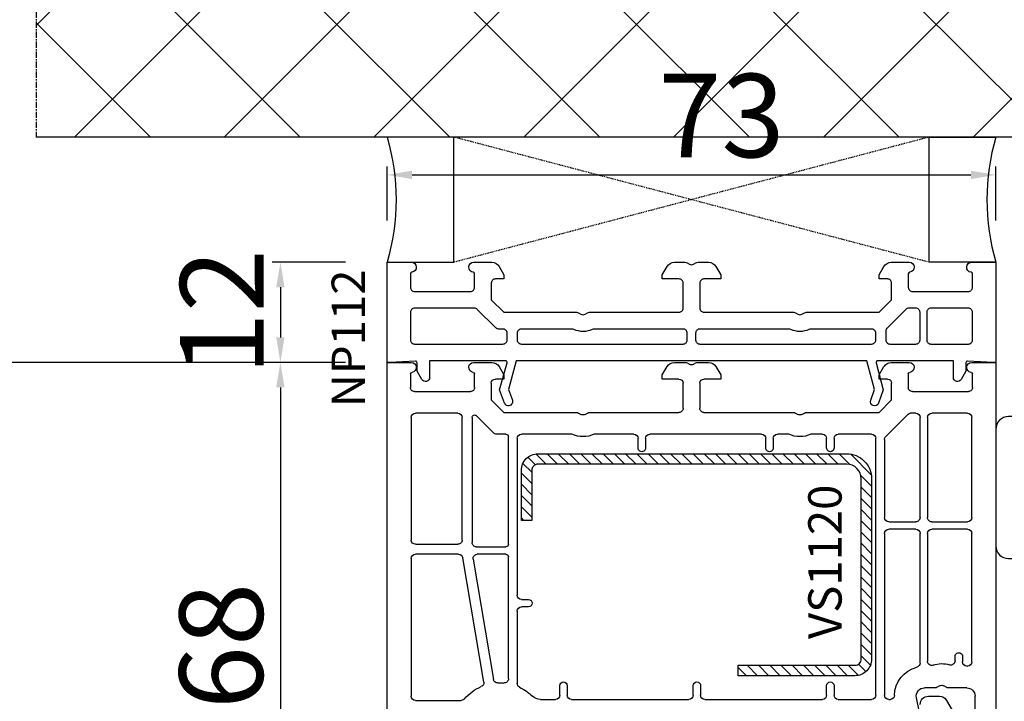
# Model space of a CAD drawing. Units: millimetres. Extents: x 72186 to 96346, y -46733 to -29533.
# Drawn here: x 77043 to 77161, y -33648 to -33567 of the extents above; entities that cross this region are included whole.
import ezdxf

# ---------------------------------------------------------------- set-up
doc = ezdxf.new("R2010")
doc.units = ezdxf.units.MM
doc.linetypes.add('CENTER2', pattern=[2, 1.25, -0.25, 0.25, -0.25])
doc.linetypes.add('HIDDEN', pattern=[0.375, 0.25, -0.125])
for name, color, linetype in [('HATCH_STEEL', 7, 'Continuous'), ('listwa', 5, 'Continuous'), ('ościeżnica', 30, 'Continuous'), ('P', 7, 'Continuous'), ('PL_CONT', 210, 'Continuous'), ('STEEL_OUTSIDE', 7, 'Continuous'), ('WA_CENT', 54, 'CENTER2'), ('WA_CONT', 62, 'Continuous'), ('WA_HATCH', 56, 'Continuous'), ('WO_HIDD', 32, 'HIDDEN')]:
    doc.layers.add(name, color=color, linetype=linetype)
doc.styles.get("Standard").update_dxf_attribs({"font": 'arial.ttf'})
doc.dimstyles.new('główny', dxfattribs={"dimtxt": 10, "dimasz": 3, "dimexe": 1, "dimexo": 5, "dimgap": 2, "dimtad": 1, "dimdec": 1, "dimrnd": 0.05, "dimdsep": 46, "dimtxsty": 'Standard', "dimcen": 1.5, "dimclrd": 5, "dimclre": 5, "dimclrt": 1, "dimadec": 1, "dimazin": 2, "dimtfac": 1, "dimtdec": 1, "dimtofl": 0, "dimtmove": 0, "dimatfit": 3, "dimfxl": 1, "dimtolj": 1, "dimtzin": 0, "dimarcsym": 0})

# ---------------------------------------------------------------- blocks, each defined once
blk = doc.blocks.new('*D324')
at = {"layer": 'Defpoints', "color": 0, "transparency": 16777216}
for p in [(77186.44, -33580.8), (77257.82, -33580.8), (77160.36, -33595.8)]:
    blk.add_point(p, dxfattribs=at)
at = {"layer": 'ościeżnica', "color": 5, "lineweight": -2, "transparency": 16777216}
for p, q in [((77191.44, -33580.8), (77258.82, -33580.8)), ((77165.36, -33595.8), (77258.82, -33595.8))]:
    blk.add_line(p, q, dxfattribs=at)
at = {"layer": 'ościeżnica', "color": 5, "linetype": 'Continuous', "lineweight": -2, "transparency": 16777216}
for p, q in [((77257.82, -33583.8), (77257.82, -33592.8)), ((77257.82, -33595.8), (77257.82, -33797.73))]:
    blk.add_line(p, q, dxfattribs=at)
at = {"layer": 'ościeżnica', "color": 5, "transparency": 16777216}
for points in [[(77257.32, -33583.8), (77258.32, -33583.8), (77257.82, -33580.8)], [(77257.32, -33592.8), (77258.32, -33592.8), (77257.82, -33595.8)]]:
    blk.add_solid(points, dxfattribs=at)
at = {"layer": 'ościeżnica', "color": 1, "transparency": 16777216, "insert": (77230.29, -33704.76), "char_height": 50, "attachment_point": 5, "rotation": 90}
blk.add_mtext('\\A1;15mm', dxfattribs=at)
blk = doc.blocks.new('*D325')
at = {"layer": 'Defpoints', "color": 0, "transparency": 16777216}
for p in [(77025.8, -33607.8), (77087.36, -33607.8), (77087.36, -35757.8)]:
    blk.add_point(p, dxfattribs=at)
at = {"layer": 'P', "color": 5, "lineweight": -2, "transparency": 16777216}
for p, q in [((77082.36, -33607.8), (77024.8, -33607.8)), ((77082.36, -35757.8), (77024.8, -35757.8))]:
    blk.add_line(p, q, dxfattribs=at)
at = {"layer": 'P', "color": 5, "linetype": 'Continuous', "lineweight": -2, "transparency": 16777216}
blk.add_line((77025.8, -35754.8), (77025.8, -33610.8), dxfattribs=at)
at = {"layer": 'P', "color": 5, "transparency": 16777216}
for points in [[(77025.3, -33610.8), (77026.3, -33610.8), (77025.8, -33607.8)], [(77025.3, -35754.8), (77026.3, -35754.8), (77025.8, -35757.8)]]:
    blk.add_solid(points, dxfattribs=at)
at = {"layer": 'P', "color": 1, "transparency": 16777216, "insert": (76985.51, -34682.8), "char_height": 75, "attachment_point": 5, "rotation": 90}
blk.add_mtext('\\A1;H = 2150', dxfattribs=at)
blk = doc.blocks.new('*D326')
at = {"layer": 'Defpoints', "color": 0, "transparency": 16777216}
for p in [(77045.29, -33580.8), (76910.52, -35792.8), (77045.29, -35792.8)]:
    blk.add_point(p, dxfattribs=at)
at = {"layer": 'ościeżnica', "color": 5, "lineweight": -2, "transparency": 16777216}
for p, q in [((77040.29, -33580.8), (76909.52, -33580.8)), ((77040.29, -35792.8), (76909.52, -35792.8))]:
    blk.add_line(p, q, dxfattribs=at)
at = {"layer": 'ościeżnica', "color": 5, "linetype": 'Continuous', "lineweight": -2, "transparency": 16777216}
blk.add_line((76910.52, -33583.8), (76910.52, -35789.8), dxfattribs=at)
at = {"layer": 'ościeżnica', "color": 5, "transparency": 16777216}
for points in [[(76910.02, -33583.8), (76911.02, -33583.8), (76910.52, -33580.8)], [(76910.02, -35789.8), (76911.02, -35789.8), (76910.52, -35792.8)]]:
    blk.add_solid(points, dxfattribs=at)
at = {"layer": 'ościeżnica', "color": 1, "transparency": 16777216, "insert": (76871.02, -34686.8), "char_height": 75, "attachment_point": 5, "rotation": 90}
blk.add_mtext('\\A1;Hm', dxfattribs=at)
blk = doc.blocks.new('*D323')
at = {"layer": 'Defpoints', "color": 0, "transparency": 16777216}
for p in [(77025.8, -33580.8), (77045.29, -33580.8), (77087.36, -33607.8)]:
    blk.add_point(p, dxfattribs=at)
at = {"layer": 'P', "color": 5, "linetype": 'Continuous', "lineweight": -2, "transparency": 16777216}
for p, q in [((77025.8, -33580.8), (77025.8, -33384.89)), ((77025.8, -33604.8), (77025.8, -33583.8))]:
    blk.add_line(p, q, dxfattribs=at)
at = {"layer": 'P', "color": 5, "lineweight": -2, "transparency": 16777216}
for p, q in [((77040.29, -33580.8), (77024.8, -33580.8)), ((77082.36, -33607.8), (77024.8, -33607.8))]:
    blk.add_line(p, q, dxfattribs=at)
at = {"layer": 'P', "color": 5, "transparency": 16777216}
for points in [[(77025.3, -33583.8), (77026.3, -33583.8), (77025.8, -33580.8)], [(77025.3, -33604.8), (77026.3, -33604.8), (77025.8, -33607.8)]]:
    blk.add_solid(points, dxfattribs=at)
at = {"layer": 'P', "color": 1, "transparency": 16777216, "insert": (76998.7, -33480.65), "char_height": 50, "attachment_point": 5, "rotation": 90}
blk.add_mtext('\\A1;27mm', dxfattribs=at)
blk = doc.blocks.new('PRJ_INSERT_10476_296945922', base_point=(0, 8))
at = {"layer": 'HATCH_STEEL'}
h = blk.add_hatch(dxfattribs=at)
h.set_pattern_fill('ANSI31', color=256, scale=0.3)
h.paths.add_polyline_path([(40, 26.6), (26, 26.6), (26, 25.35), (40, 25.35, -0.414214), (40.75, 24.6), (40.75, 3, -0.414214), (39, 1.25), (2, 1.25, -0.414214), (1.25, 2), (1.25, 8), (0, 8), (0, 2, 0.414214), (2, 0), (39, 0, 0.414214), (42, 3), (42, 24.6, 0.414214)])
at = {"layer": 'STEEL_OUTSIDE', "color": 0, "linetype": 'ByBlock'}
blk.add_lwpolyline([(40.75, 3, -0.414214), (39, 1.25), (2, 1.25, -0.414214), (1.25, 2), (1.25, 8), (0, 8), (0, 2, 0.414214), (2, 0), (39, 0, 0.414214), (42, 3), (42, 24.6, 0.414214), (40, 26.6), (26, 26.6), (26, 25.35), (40, 25.35, -0.414214), (40.75, 24.6)], format="xyb", close=True, dxfattribs=at)
blk = doc.blocks.new('*D615')
at = {"layer": 'Defpoints', "color": 0, "transparency": 16777216}
for p in [(77087.36, -33595.8), (77074.57, -33607.8), (77087.36, -33607.8)]:
    blk.add_point(p, dxfattribs=at)
at = {"layer": 'P', "color": 5, "lineweight": -2, "transparency": 16777216}
for p, q in [((77082.36, -33595.8), (77073.57, -33595.8)), ((77082.36, -33607.8), (77073.57, -33607.8))]:
    blk.add_line(p, q, dxfattribs=at)
at = {"layer": 'P', "color": 5, "linetype": 'Continuous', "lineweight": -2, "transparency": 16777216}
blk.add_line((77074.57, -33598.8), (77074.57, -33604.8), dxfattribs=at)
at = {"layer": 'P', "color": 5, "transparency": 16777216}
for points in [[(77074.07, -33598.8), (77075.07, -33598.8), (77074.57, -33595.8)], [(77074.07, -33604.8), (77075.07, -33604.8), (77074.57, -33607.8)]]:
    blk.add_solid(points, dxfattribs=at)
at = {"layer": 'P', "color": 1, "transparency": 16777216, "insert": (77067.55, -33601.8), "char_height": 10, "attachment_point": 5, "rotation": 90}
blk.add_mtext('\\A1;12', dxfattribs=at)
blk = doc.blocks.new('*D616')
at = {"layer": 'Defpoints', "color": 0, "transparency": 16777216}
for p in [(77087.36, -33607.8), (77074.57, -33675.77), (77099.44, -33675.77)]:
    blk.add_point(p, dxfattribs=at)
at = {"layer": 'P', "color": 5, "lineweight": -2, "transparency": 16777216}
for p, q in [((77082.36, -33607.8), (77073.57, -33607.8)), ((77094.44, -33675.77), (77073.57, -33675.77))]:
    blk.add_line(p, q, dxfattribs=at)
at = {"layer": 'P', "color": 5, "linetype": 'Continuous', "lineweight": -2, "transparency": 16777216}
blk.add_line((77074.57, -33610.8), (77074.57, -33672.77), dxfattribs=at)
at = {"layer": 'P', "color": 5, "transparency": 16777216}
for points in [[(77074.07, -33610.8), (77075.07, -33610.8), (77074.57, -33607.8)], [(77074.07, -33672.77), (77075.07, -33672.77), (77074.57, -33675.77)]]:
    blk.add_solid(points, dxfattribs=at)
at = {"layer": 'P', "color": 1, "transparency": 16777216, "insert": (77067.46, -33641.79), "char_height": 10, "attachment_point": 5, "rotation": 90}
blk.add_mtext('\\A1;68', dxfattribs=at)
blk = doc.blocks.new('*D622')
at = {"layer": 'Defpoints', "color": 0, "transparency": 16777216}
for p in [(77160.36, -33585.33), (77087.36, -33595.8), (77160.36, -33595.8)]:
    blk.add_point(p, dxfattribs=at)
at = {"layer": 'P', "color": 5, "lineweight": -2, "transparency": 16777216}
for p, q in [((77087.36, -33590.8), (77087.36, -33584.33)), ((77160.36, -33590.8), (77160.36, -33584.33))]:
    blk.add_line(p, q, dxfattribs=at)
at = {"layer": 'P', "color": 5, "linetype": 'Continuous', "lineweight": -2, "transparency": 16777216}
blk.add_line((77090.36, -33585.33), (77157.36, -33585.33), dxfattribs=at)
at = {"layer": 'P', "color": 5, "transparency": 16777216}
for points in [[(77090.36, -33584.83), (77090.36, -33585.83), (77087.36, -33585.33)], [(77157.36, -33584.83), (77157.36, -33585.83), (77160.36, -33585.33)]]:
    blk.add_solid(points, dxfattribs=at)
at = {"layer": 'P', "color": 1, "transparency": 16777216, "insert": (77127.45, -33578.22), "char_height": 10, "attachment_point": 5}
blk.add_mtext('\\A1;73', dxfattribs=at)

msp = doc.modelspace()

# ---------------------------------------------------------------- hatches: boundary and pattern name
at = {"layer": 'WA_HATCH'}
h = msp.add_hatch(dxfattribs=at)
h.set_pattern_fill('ANSI37', color=256, scale=4, angle=-90, style=0)
h.set_pattern_definition([(315, (76874.809, -33576.254), (8.98026, 8.98026), []), (45, (76874.809, -33576.254), (-8.98026, 8.98026), [])])
h.paths.add_polyline_path([(77186.44, -33580.8), (77186.44, -33536.96), (77045.29, -33536.96), (77045.29, -33580.8)])

# ---------------------------------------------------------------- linework, layer by layer
at = {"layer": 'listwa', "linetype": 'Continuous'}
for p, q in [((77152.28, -33647.8), (77153.58, -33647.8)), ((77154.45, -33648.3), (77156.18, -33651.3))]:
    msp.add_line(p, q, dxfattribs=at)
at = {"layer": 'listwa', "linetype": 'Continuous', "extrusion": (0, 0, -1)}
for centre, start_param, end_param in [((77152.28, -33648.8), 5.497787, 7.068583), ((77153.58, -33648.8), 0.785398, 1.832596)]:
    msp.add_ellipse(centre, major_axis=(-0.707, 0.707), ratio=1, start_param=start_param, end_param=end_param, dxfattribs=at)
at = {"layer": 'ościeżnica'}
for p, q in [((77087.36, -33669.19), (77087.36, -33607.8)), ((77087.36, -33607.8), (77090.26, -33607.8)), ((77097.76, -33607.8), (77099.92, -33607.8)), ((77121.81, -33607.8), (77123.08, -33607.8)), ((77124.65, -33607.8), (77125.92, -33607.8)), ((77147.81, -33607.8), (77149.96, -33607.8)), ((77157.46, -33607.8), (77160.36, -33607.8)), ((77160.36, -33607.8), (77160.36, -33653.3)), ((77100.79, -33608.3), (77101.36, -33609.3)), ((77120.36, -33609.3), (77120.94, -33608.3)), ((77123.33, -33607.87), (77123.61, -33608.03)), ((77124.11, -33608.03), (77124.4, -33607.87)), ((77126.79, -33608.3), (77127.36, -33609.3)), ((77146.36, -33609.3), (77146.94, -33608.3)), ((77090.16, -33609.19), (77090.16, -33610.8)), ((77097.86, -33610.8), (77097.86, -33609.19)), ((77101.36, -33609.8), (77100.36, -33609.8)), ((77101.36, -33609.3), (77101.36, -33609.8)), ((77120.36, -33609.8), (77120.36, -33609.3)), ((77122.36, -33609.8), (77120.36, -33609.8)), ((77127.36, -33609.8), (77125.36, -33609.8)), ((77127.36, -33609.3), (77127.36, -33609.8)), ((77146.36, -33609.8), (77146.36, -33609.3)), ((77147.36, -33609.8), (77146.36, -33609.8)), ((77149.86, -33609.19), (77149.86, -33610.8)), ((77157.56, -33610.8), (77157.56, -33609.19)), ((77090.66, -33611.3), (77097.36, -33611.3)), ((77099.86, -33610.3), (77099.86, -33612.3)), ((77122.86, -33613.3), (77122.86, -33610.3)), ((77124.86, -33610.3), (77124.86, -33613.3)), ((77147.86, -33612.3), (77147.86, -33610.3)), ((77150.36, -33611.3), (77157.06, -33611.3)), ((77099.86, -33612.3), (77101.36, -33613.8)), ((77146.36, -33613.8), (77147.86, -33612.3)), ((77090.26, -33614.4), (77090.26, -33629.1)), ((77095.86, -33613.9), (77090.76, -33613.9)), ((77096.36, -33629.1), (77096.36, -33614.4)), ((77097.56, -33614.4), (77097.56, -33629.4)), ((77100.14, -33616.25), (77098.08, -33614.19)), ((77101.36, -33613.8), (77110.08, -33613.8)), ((77110.33, -33613.87), (77110.61, -33614.03)), ((77111.11, -33614.03), (77111.4, -33613.87)), ((77111.65, -33613.8), (77122.36, -33613.8)), ((77125.36, -33613.8), (77136.08, -33613.8)), ((77136.33, -33613.87), (77136.61, -33614.03)), ((77137.11, -33614.03), (77137.4, -33613.87)), ((77137.65, -33613.8), (77146.36, -33613.8)), ((77149.85, -33613.99), (77147.16, -33616.68)), ((77150.76, -33613.9), (77150.07, -33613.9)), ((77151.26, -33626.4), (77151.26, -33614.4)), ((77152.16, -33614.4), (77152.16, -33626.4)), ((77156.96, -33613.9), (77152.66, -33613.9)), ((77157.46, -33626.4), (77157.46, -33614.4)), ((77101.61, -33616.4), (77100.49, -33616.4)), ((77101.91, -33629.6), (77101.91, -33616.7)), ((77102.96, -33616.9), (77102.96, -33635.7)), ((77109.53, -33616.4), (77103.46, -33616.4)), ((77116.96, -33616.4), (77112.19, -33616.4)), ((77117.46, -33618.05), (77117.46, -33616.9)), ((77118.36, -33616.9), (77118.36, -33618.05)), ((77132.26, -33616.4), (77118.86, -33616.4)), ((77132.76, -33618.05), (77132.76, -33616.9)), ((77133.66, -33616.9), (77133.66, -33618.05)), ((77135.53, -33616.4), (77134.16, -33616.4)), ((77139.56, -33616.4), (77138.19, -33616.4)), ((77140.06, -33618.05), (77140.06, -33616.9)), ((77140.96, -33616.9), (77140.96, -33618.05)), ((77145.46, -33616.4), (77141.46, -33616.4)), ((77145.96, -33647.7), (77145.96, -33616.9)), ((77147.01, -33617.03), (77147.01, -33626.4)), ((77147.51, -33626.9), (77150.76, -33626.9)), ((77150.76, -33627.8), (77147.51, -33627.8)), ((77152.66, -33626.9), (77156.96, -33626.9)), ((77156.96, -33627.8), (77152.66, -33627.8)), ((77147.01, -33628.3), (77147.01, -33647.7)), ((77151.26, -33643.83), (77151.26, -33628.3)), ((77152.16, -33628.3), (77152.16, -33643.61)), ((77157.46, -33643.7), (77157.46, -33628.3)), ((77090.76, -33629.6), (77095.86, -33629.6)), ((77098.06, -33629.9), (77101.61, -33629.9)), ((77090.26, -33631.3), (77090.26, -33647.8)), ((77095.94, -33630.8), (77090.76, -33630.8)), ((77098.96, -33646.11), (77096.43, -33631.22)), ((77097.68, -33631.38), (77100.12, -33645.79)), ((77101.61, -33630.8), (77098.17, -33630.8)), ((77101.91, -33645.72), (77101.91, -33631.1)), ((77103.46, -33636.2), (77104.31, -33636.2)), ((77104.31, -33637.1), (77103.46, -33637.1)), ((77102.96, -33637.6), (77102.96, -33646.28)), ((77155.46, -33643.57), (77155.46, -33643.05)), ((77156.36, -33643.05), (77156.36, -33643.7)), ((77156.86, -33644.2), (77156.96, -33644.2)), ((77156.96, -33644.2), (77156.96, -33644.2)), ((77108.06, -33647.7), (77108.06, -33646.55)), ((77108.96, -33646.55), (77108.96, -33647.7)), ((77124.06, -33647.7), (77124.06, -33646.55)), ((77124.96, -33646.55), (77124.96, -33647.7)), ((77140.06, -33647.7), (77140.06, -33646.55)), ((77140.96, -33646.55), (77140.96, -33647.7)), ((77153.08, -33646.8), (77151.8, -33646.8)), ((77153.61, -33646.57), (77153.33, -33646.73)), ((77154.4, -33646.73), (77154.11, -33646.57)), ((77156.86, -33646.8), (77154.65, -33646.8)), ((77157.86, -33650.8), (77157.86, -33647.8)), ((77090.76, -33648.3), (77096.26, -33648.3)), ((77105.76, -33648.2), (77107.56, -33648.2)), ((77109.46, -33648.2), (77123.56, -33648.2)), ((77125.46, -33648.2), (77139.56, -33648.2)), ((77141.46, -33648.2), (77145.46, -33648.2)), ((77147.51, -33648.2), (77147.71, -33648.2)), ((77150.82, -33648), (77151.85, -33653.06))]:
    msp.add_line(p, q, dxfattribs=at)
at = {"layer": 'ościeżnica', "linetype": 'ByBlock'}
for points in [[(77137.11, -33602.03), (77137.4, -33601.87, -0.131652), (77137.65, -33601.8), (77146.36, -33601.8), (77147.86, -33600.3), (77147.86, -33598.3, 0.414214), (77147.36, -33597.8), (77146.36, -33597.8), (77146.36, -33597.3), (77146.94, -33596.3, -0.267949), (77147.81, -33595.8), (77149.96, -33595.8, -0.939225), (77150.04, -33597, 0.377967), (77149.86, -33597.19), (77149.86, -33598.8, 0.414214), (77150.36, -33599.3), (77157.06, -33599.3, 0.414214), (77157.56, -33598.8), (77157.56, -33597.19, 0.377967), (77157.39, -33597, -0.939225), (77157.46, -33595.8), (77160.36, -33595.8), (77160.36, -33607.8), (77160.06, -33607.8), (77156.97, -33607.64, 0.429634), (77156.76, -33607.84), (77156.76, -33608.87), (77156.2, -33609.85, -0.767327), (77155.26, -33609.6), (77155.26, -33607.6), (77146.19, -33607.6, 0.493145), (77145.99, -33607.85), (77146.86, -33611.1), (77146.29, -33612.67, -1), (77145.35, -33612.33), (77145.82, -33611.05), (77144.89, -33607.6), (77102.84, -33607.6), (77101.91, -33611.05), (77102.38, -33612.33, -1), (77101.44, -33612.67), (77100.86, -33611.1), (77101.74, -33607.85, 0.493145), (77101.54, -33607.6), (77092.46, -33607.6), (77092.46, -33609.6, -0.767327), (77091.53, -33609.85), (77090.96, -33608.87), (77090.96, -33607.84, 0.429634), (77090.75, -33607.64), (77087.66, -33607.8), (77087.36, -33607.8), (77087.36, -33595.8), (77090.26, -33595.8, -0.939225), (77090.34, -33597, 0.377967), (77090.16, -33597.19), (77090.16, -33598.8, 0.414214), (77090.66, -33599.3), (77097.36, -33599.3, 0.414214), (77097.86, -33598.8), (77097.86, -33597.19, 0.377967), (77097.69, -33597, -0.939225), (77097.76, -33595.8), (77099.92, -33595.8, -0.267949), (77100.79, -33596.3), (77101.36, -33597.3), (77101.36, -33597.8), (77100.36, -33597.8, 0.414214), (77099.86, -33598.3), (77099.86, -33600.3), (77101.36, -33601.8), (77110.08, -33601.8, -0.131652), (77110.33, -33601.87), (77110.61, -33602.03, 0.267949), (77111.11, -33602.03), (77111.4, -33601.87, -0.131652), (77111.65, -33601.8), (77122.36, -33601.8, 0.414214), (77122.86, -33601.3), (77122.86, -33598.3, 0.414214), (77122.36, -33597.8), (77120.36, -33597.8), (77120.36, -33597.3), (77120.94, -33596.3, -0.267949), (77121.81, -33595.8), (77123.08, -33595.8, -0.131652), (77123.33, -33595.87), (77123.61, -33596.03, 0.267949), (77124.11, -33596.03), (77124.4, -33595.87, -0.131652), (77124.65, -33595.8), (77125.92, -33595.8, -0.267949), (77126.79, -33596.3), (77127.36, -33597.3), (77127.36, -33597.8), (77125.36, -33597.8, 0.414214), (77124.86, -33598.3), (77124.86, -33601.3, 0.414214), (77125.36, -33601.8), (77136.08, -33601.8, -0.131652), (77136.33, -33601.87), (77136.61, -33602.03, 0.267949)], [(77100.39, -33603.65), (77098.18, -33601.45, 0.198912), (77097.83, -33601.3), (77090.66, -33601.3, 0.414214), (77090.16, -33601.8), (77090.16, -33605.1, 0.414214), (77090.66, -33605.6), (77101.26, -33605.6, 0.414214), (77101.76, -33605.1), (77101.76, -33604.3, 0.414214), (77101.26, -33603.8), (77100.74, -33603.8, -0.198912)], [(77149.9, -33601.3, 0.198912), (77149.55, -33601.45), (77147.31, -33603.68, 0.198912), (77147.16, -33604.04), (77147.16, -33605.1, 0.414214), (77147.66, -33605.6), (77150.76, -33605.6, 0.414214), (77151.26, -33605.1), (77151.26, -33601.8, 0.414214), (77150.76, -33601.3)], [(77157.06, -33601.3), (77152.56, -33601.3, 0.414214), (77152.06, -33601.8), (77152.06, -33605.1, 0.414214), (77152.56, -33605.6), (77157.06, -33605.6, 0.414214), (77157.56, -33605.1), (77157.56, -33601.8, 0.414214)], [(77122.86, -33603.8), (77112.17, -33603.8, 0.113237), (77111.95, -33603.85, -0.229416), (77109.77, -33603.85, 0.113237), (77109.56, -33603.8), (77103.46, -33603.8, 0.414214), (77102.96, -33604.3), (77102.96, -33605.1, 0.414214), (77103.46, -33605.6), (77122.86, -33605.6, 0.414214), (77123.36, -33605.1), (77123.36, -33604.3, 0.414214)], [(77137.95, -33603.85, -0.229416), (77135.77, -33603.85, 0.113237), (77135.56, -33603.8), (77124.86, -33603.8, 0.414214), (77124.36, -33604.3), (77124.36, -33605.1, 0.414214), (77124.86, -33605.6), (77145.46, -33605.6, 0.414214), (77145.96, -33605.1), (77145.96, -33604.3, 0.414214), (77145.46, -33603.8), (77138.17, -33603.8, 0.113237)]]:
    msp.add_lwpolyline(points, format="xyb", close=True, dxfattribs=at)
at = {"layer": 'ościeżnica', "extrusion": (0, 0, -1)}
for centre, major_axis, start_param, end_param in [((77090.26, -33608.4), (-0.424, 0.424), 0.785398, 3.801672), ((77097.76, -33608.4), (0.424, 0.424), 2.481513, 5.497787), ((77099.92, -33608.8), (-0.707, 0.707), 0.785398, 1.832596), ((77121.81, -33608.8), (0.707, 0.707), 4.45059, 5.497787), ((77123.08, -33608.3), (-0.354, 0.354), 0.785398, 1.308997), ((77124.65, -33608.3), (0.354, 0.354), -1.308997, -0.785398), ((77125.92, -33608.8), (-0.707, 0.707), 0.785398, 1.832596), ((77147.81, -33608.8), (0.707, 0.707), 4.45059, 5.497787), ((77149.96, -33608.4), (-0.424, 0.424), 0.785398, 3.801672), ((77157.46, -33608.4), (0.424, 0.424), 2.481513, 5.497787), ((77090.36, -33609.19), (-0.141, 0.141), 5.497787, 6.943265), ((77097.66, -33609.19), (0.141, 0.141), -0.660079, 0.785398), ((77123.86, -33607.6), (-0.354, 0.354), 3.403392, 4.45059), ((77150.06, -33609.19), (-0.141, 0.141), 5.497787, 6.943265), ((77157.36, -33609.19), (0.141, 0.141), -0.660079, 0.785398), ((77100.36, -33610.3), (-0.354, 0.354), 5.497787, 7.068583), ((77122.36, -33610.3), (0.354, 0.354), -0.785398, 0.785398), ((77125.36, -33610.3), (-0.354, 0.354), 5.497787, 7.068583), ((77147.36, -33610.3), (0.354, 0.354), -0.785398, 0.785398), ((77090.66, -33610.8), (0.354, 0.354), 2.356194, 3.926991), ((77097.36, -33610.8), (-0.354, 0.354), 2.356194, 3.926991), ((77150.36, -33610.8), (0.354, 0.354), 2.356194, 3.926991), ((77157.06, -33610.8), (-0.354, 0.354), 2.356194, 3.926991), ((77122.36, -33613.3), (-0.354, 0.354), 2.356194, 3.926991), ((77125.36, -33613.3), (0.354, 0.354), 2.356194, 3.926991), ((77090.76, -33614.4), (0.354, 0.354), 3.926991, 5.497787), ((77095.86, -33614.4), (-0.354, 0.354), 0.785398, 2.356194), ((77097.86, -33614.4), (0.212, 0.212), 3.926991, 6.283185), ((77110.08, -33614.3), (-0.354, 0.354), 0.785398, 1.308997), ((77110.86, -33613.6), (-0.354, 0.354), 3.403392, 4.45059), ((77111.65, -33614.3), (0.354, 0.354), -1.308997, -0.785398), ((77136.08, -33614.3), (-0.354, 0.354), 0.785398, 1.308997), ((77136.86, -33613.6), (-0.354, 0.354), 3.403392, 4.45059), ((77137.65, -33614.3), (0.354, 0.354), -1.308997, -0.785398), ((77150.07, -33614.2), (0.212, 0.212), -1.570796, -0.785398), ((77150.76, -33614.4), (-0.354, 0.354), 0.785398, 2.356194), ((77152.66, -33614.4), (0.354, 0.354), 3.926991, 5.497787), ((77156.96, -33614.4), (-0.354, 0.354), 0.785398, 2.356194), ((77100.49, -33615.9), (-0.354, 0.354), 3.926991, 4.712389), ((77101.61, -33616.7), (-0.212, 0.212), 0.785398, 2.356194), ((77103.46, -33616.9), (0.354, 0.354), 3.926991, 5.497787), ((77110.86, -33613.6), (2.19, 2.19), 1.912626, 2.799763), ((77116.96, -33616.9), (-0.354, 0.354), 0.785398, 2.356194), ((77118.86, -33616.9), (-0.354, 0.354), 5.497787, 7.068583), ((77132.26, -33616.9), (-0.354, 0.354), 0.785398, 2.356194), ((77134.16, -33616.9), (0.354, 0.354), 3.926991, 5.497787), ((77136.86, -33613.6), (2.19, 2.19), 1.912626, 2.799763), ((77139.56, -33616.9), (-0.354, 0.354), 0.785398, 2.356194), ((77141.46, -33616.9), (0.354, 0.354), 3.926991, 5.497787), ((77145.46, -33616.9), (-0.354, 0.354), 0.785398, 2.356194), ((77147.51, -33617.03), (0.354, 0.354), 3.926991, 4.712389), ((77117.91, -33618.05), (-0.318, 0.318), 2.356194, 5.497787), ((77133.21, -33618.05), (0.318, 0.318), 0.785398, 3.926991), ((77140.51, -33618.05), (0.318, 0.318), 0.785398, 3.926991), ((77147.51, -33626.4), (-0.354, 0.354), 3.926991, 5.497787), ((77150.76, -33626.4), (-0.354, 0.354), 2.356194, 3.926991), ((77152.66, -33626.4), (0.354, 0.354), 2.356194, 3.926991), ((77156.96, -33626.4), (0.354, 0.354), 0.785398, 2.356194), ((77147.51, -33628.3), (0.354, 0.354), 3.926991, 5.497787), ((77150.76, -33628.3), (0.354, 0.354), -0.785398, 0.785398), ((77152.66, -33628.3), (-0.354, 0.354), 5.497787, 7.068583), ((77156.96, -33628.3), (-0.354, 0.354), 0.785398, 2.356194), ((77090.76, -33629.1), (-0.354, 0.354), 3.926991, 5.497787), ((77095.86, -33629.1), (-0.354, 0.354), 2.356194, 3.926991), ((77098.06, -33629.4), (0.354, 0.354), 2.356194, 3.926991), ((77101.61, -33629.6), (0.212, 0.212), 0.785398, 2.356194), ((77090.76, -33631.3), (0.354, 0.354), 3.926991, 5.497787), ((77095.94, -33631.3), (0.354, 0.354), -0.785398, 0.617523), ((77098.17, -33631.3), (-0.354, 0.354), 5.329912, 7.068583), ((77101.61, -33631.1), (-0.212, 0.212), 0.785398, 2.356194), ((77103.46, -33635.7), (-0.354, 0.354), 3.926991, 5.497787), ((77103.46, -33637.6), (-0.354, 0.354), 5.497787, 7.068583), ((77104.31, -33636.65), (0.318, 0.318), -0.785398, 2.356194), ((77155.91, -33643.05), (-0.318, 0.318), 5.497787, 8.63938), ((77151.8, -33647.8), (-2.55, 2.55), 5.52218, 6.811975), ((77150.76, -33643.83), (-0.354, 0.354), 2.356194, 3.670382), ((77152.66, -33643.61), (-0.354, 0.354), 3.587154, 5.497787), ((77153.86, -33647), (2.19, 2.19), -1.125235, -0.474876), ((77154.96, -33643.57), (0.354, 0.354), 0.785398, 2.666716), ((77156.86, -33643.7), (-0.354, 0.354), 3.926991, 5.497787), ((77156.96, -33643.7), (0.354, 0.354), 0.785398, 2.356194), ((77100.86, -33651.8), (3.96, 3.96), 4.64215, 5.093667), ((77098.47, -33646.19), (-0.354, 0.354), 2.188319, 3.52287), ((77100.61, -33645.71), (0.354, 0.354), 2.315262, 3.759115), ((77100.86, -33651.8), (3.96, 3.96), -0.826331, -0.695112), ((77101.41, -33645.72), (0.354, 0.354), 0.785398, 2.446481), ((77103.46, -33646.28), (0.354, 0.354), 2.796515, 3.926991), ((77100.86, -33651.8), (-3.96, 3.96), 1.225719, 1.560592), ((77108.51, -33646.55), (0.318, 0.318), 3.926991, 7.068583), ((77124.51, -33646.55), (0.318, 0.318), 3.926991, 7.068583), ((77140.51, -33646.55), (0.318, 0.318), 3.926991, 7.068583), ((77151.8, -33647.8), (-0.707, 0.707), 5.297074, 7.068583), ((77153.08, -33646.3), (0.354, 0.354), 1.832596, 2.356194), ((77153.86, -33647), (-0.354, 0.354), 0.261799, 1.308997), ((77154.65, -33646.3), (-0.354, 0.354), 3.926991, 4.45059), ((77156.86, -33647.8), (0.707, 0.707), -0.785398, 0.785398), ((77090.76, -33647.8), (-0.354, 0.354), 3.926991, 5.497787), ((77105.76, -33646.8), (0.99, 0.99), 2.356194, 3.131388), ((77107.56, -33647.7), (0.354, 0.354), 0.785398, 2.356194), ((77109.46, -33647.7), (-0.354, 0.354), 3.926991, 5.497787), ((77123.56, -33647.7), (0.354, 0.354), 0.785398, 2.356194), ((77125.46, -33647.7), (-0.354, 0.354), 3.926991, 5.497787), ((77139.56, -33647.7), (0.354, 0.354), 0.785398, 2.356194), ((77141.46, -33647.7), (-0.354, 0.354), 3.926991, 5.497787), ((77145.46, -33647.7), (0.354, 0.354), 0.785398, 2.356194), ((77147.51, -33647.7), (-0.354, 0.354), 3.926991, 5.497787), ((77147.71, -33647.7), (0.354, 0.354), 0.809791, 2.356194), ((77096.26, -33647.8), (0.354, 0.354), 1.500557, 2.356194)]:
    msp.add_ellipse(centre, major_axis=major_axis, ratio=1, start_param=start_param, end_param=end_param, dxfattribs=at)
at = {"layer": 'P'}
msp.add_lwpolyline([(77166.86, -33629.8, 0.414214), (77165.86, -33628.8), (77162.86, -33628.8), (77162.86, -33616.8), (77182.86, -33616.8), (77182.86, -33628.8), (77179.86, -33628.8, 0.414214), (77178.86, -33629.8), (77178.86, -33630.3, 0.414214), (77179.86, -33631.3), (77183.86, -33631.3, 0.414214), (77185.36, -33629.8), (77185.36, -33615.8, 0.414214), (77183.86, -33614.3), (77161.86, -33614.3, 0.414214), (77160.36, -33615.8), (77160.36, -33629.8, 0.414214), (77161.86, -33631.3), (77165.86, -33631.3, 0.414214), (77166.86, -33630.3), (77166.86, -33629.8)], format="xyb", dxfattribs=at)
at = {"layer": 'PL_CONT'}
for points in [[(77087.36, -33595.8), (77095.36, -33595.8), (77095.36, -33595.8), (77095.36, -33580.8), (77095.36, -33580.8), (77087.36, -33580.8, -0.143486)], [(77160.36, -33595.8), (77152.36, -33595.8), (77152.36, -33595.8), (77152.36, -33580.8), (77152.36, -33580.8), (77160.36, -33580.8, 0.143486)]]:
    msp.add_lwpolyline(points, format="xyb", close=True, dxfattribs=at)
at = {"layer": 'WA_CENT', "ltscale": 0.6}
msp.add_lwpolyline([(77186.44, -33580.8), (77186.44, -33536.96), (77045.29, -33536.96), (77045.29, -33580.8)], dxfattribs=at)
at = {"layer": 'WA_CONT'}
msp.add_lwpolyline([(77186.44, -33580.8), (77045.29, -33580.8)], dxfattribs=at)
at = {"layer": 'WO_HIDD', "ltscale": 0.3}
for points in [[(77152.36, -33595.8), (77095.36, -33580.8)], [(77152.36, -33580.8), (77095.36, -33595.8)]]:
    msp.add_lwpolyline(points, dxfattribs=at)

# ---------------------------------------------------------------- block references
at = {"color": 7, "linetype": 'Continuous', "extrusion": (0, 0, -1), "zscale": -0.2, "rotation": 180}
msp.add_blockref('PRJ_INSERT_10476_296945922', (-77103.46, -33626.75), dxfattribs=at)

# ---------------------------------------------------------------- texts
at = {"layer": 'ościeżnica', "insert": (77080.71, -33613.16), "char_height": 4, "attachment_point": 1, "rotation": 90}
msp.add_mtext_dynamic_manual_height_columns('NP112\\P', width=12.8713, gutter_width=25, heights=[0], dxfattribs=at)
at = {"layer": 'ościeżnica', "color": 6, "insert": (77137.86, -33622.45), "char_height": 4, "attachment_point": 3, "rotation": 90}
msp.add_mtext_dynamic_manual_height_columns('VS1120\\P', width=12.8713, gutter_width=25, heights=[0], dxfattribs=at)

# ---------------------------------------------------------------- dimensions: what is measured, and where the dimension line sits
at = {"layer": 'ościeżnica'}
dim = msp.add_linear_dim(base=(76910.52, -35792.8), p1=(77045.29, -33580.8), p2=(77045.29, -35792.8), angle=90, text='Hm', dimstyle='główny', override={"dimtxt": 75}, dxfattribs=at)
dim.commit()
dim.dimension.update_dxf_attribs({"geometry": '*D326', "text_midpoint": (76871.02, -34686.8)})
dim = msp.add_linear_dim(base=(77257.82, -33580.8), p1=(77160.36, -33595.8), p2=(77186.44, -33580.8), angle=90, text='<>mm', dimstyle='główny', override={"dimtxt": 50}, dxfattribs=at)
dim.commit()
dim.dimension.update_dxf_attribs({"geometry": '*D324', "text_midpoint": (77257.82, -33704.76), "dimtype": 160})
at = {"layer": 'P'}
dim = msp.add_linear_dim(base=(77025.8, -33580.8), p1=(77087.36, -33607.8), p2=(77045.29, -33580.8), angle=90, text='<>mm', dimstyle='główny', override={"dimtxt": 50}, dxfattribs=at)
dim.commit()
dim.dimension.update_dxf_attribs({"geometry": '*D323', "text_midpoint": (77025.8, -33480.65), "dimtype": 160})
dim = msp.add_linear_dim(base=(77160.36, -33585.33), p1=(77087.36, -33595.8), p2=(77160.36, -33595.8), dimstyle='główny', dxfattribs=at)
dim.commit()
dim.dimension.update_dxf_attribs({"geometry": '*D622', "text_midpoint": (77127.45, -33585.33), "dimtype": 160})
dim = msp.add_linear_dim(base=(77074.57, -33607.8), p1=(77087.36, -33595.8), p2=(77087.36, -33607.8), angle=90, dimstyle='główny', dxfattribs=at)
dim.commit()
dim.dimension.update_dxf_attribs({"geometry": '*D615', "text_midpoint": (77074.57, -33601.8), "dimtype": 160})
dim = msp.add_linear_dim(base=(77025.8, -33607.8), p1=(77087.36, -35757.8), p2=(77087.36, -33607.8), angle=90, text='H = <>', dimstyle='główny', override={"dimtxt": 75}, dxfattribs=at)
dim.commit()
dim.dimension.update_dxf_attribs({"geometry": '*D325', "text_midpoint": (76985.51, -34682.8)})
dim = msp.add_linear_dim(base=(77074.57, -33675.77), p1=(77087.36, -33607.8), p2=(77099.44, -33675.77), angle=90, dimstyle='główny', override={"dimtmove": 1}, dxfattribs=at)
dim.commit()
dim.dimension.update_dxf_attribs({"geometry": '*D616', "text_midpoint": (77067.46, -33641.79)})

doc.saveas('drawing.dxf')
